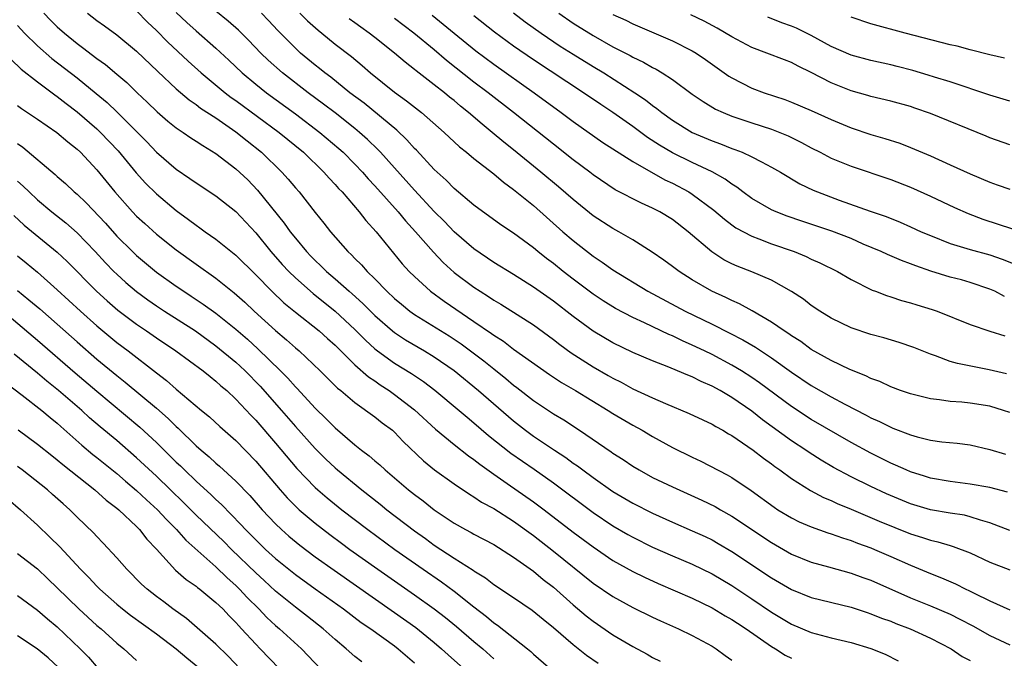
# Model space of a CAD drawing. Units: inches. Extents: x 2631000 to 2634000, y 1497000 to 1500000.
# Drawn here: x 2631759 to 2631858, y 1497752 to 1497816 of the extents above; entities that cross this region are included whole.
import ezdxf

# ---------------------------------------------------------------- set-up
doc = ezdxf.new("R2010")
doc.units = ezdxf.units.IN
doc.header["$MEASUREMENT"] = 0
doc.layers.add('LD26311497_2ft', color=182, linetype='Continuous')

msp = doc.modelspace()

# ---------------------------------------------------------------- linework, layer by layer
at = {"layer": 'LD26311497_2ft'}
for points, elevation in [([(2631761.646, 1497817), (2631762.313, 1497816.314), (2631763, 1497815.644), (2631763.723, 1497815), (2631765, 1497813.959), (2631765.561, 1497813.561), (2631767, 1497812.456), (2631767.853, 1497811.854), (2631769, 1497810.882), (2631770.016, 1497810.017), (2631771.063, 1497809), (2631772.064, 1497808.064), (2631773.073, 1497807.073), (2631774.148, 1497806.148), (2631775, 1497805.46), (2631775.701, 1497805), (2631776.47, 1497804.47), (2631777, 1497804.134), (2631777.671, 1497803.671), (2631779, 1497802.888), (2631781, 1497801.35), (2631782.21, 1497800.21), (2631783.2, 1497799.2), (2631785.874, 1497795.874), (2631786.486, 1497795), (2631787, 1497794.348), (2631788.117, 1497793), (2631788.55, 1497792.55), (2631789, 1497792.09), (2631789.567, 1497791.567), (2631790.125, 1497791), (2631791, 1497790.255), (2631792.412, 1497789), (2631792.733, 1497788.733), (2631793.786, 1497787.786), (2631795, 1497786.568), (2631796.801, 1497785), (2631797, 1497784.843), (2631798.115, 1497784.115), (2631800.017, 1497783), (2631801, 1497782.402), (2631803, 1497781.015), (2631805.454, 1497779), (2631809, 1497775.938), (2631810.209, 1497775), (2631811, 1497774.419), (2631813.108, 1497773), (2631814.257, 1497772.257), (2631815, 1497771.7), (2631815.423, 1497771.423), (2631815.973, 1497771), (2631817, 1497770.252), (2631819, 1497768.847), (2631821, 1497767.656), (2631823, 1497766.644), (2631825, 1497765.734), (2631827, 1497764.873), (2631828.29, 1497764.29), (2631829, 1497763.951), (2631829.61, 1497763.61), (2631831, 1497762.796), (2631835, 1497760.128), (2631837, 1497758.962), (2631839, 1497758.159), (2631843, 1497757.178), (2631844.635, 1497756.635), (2631845, 1497756.529), (2631846.083, 1497756.083), (2631847, 1497755.763), (2631847.535, 1497755.535), (2631848.956, 1497755), (2631851, 1497754.059), (2631853.101, 1497753), (2631854.22, 1497752.22), (2631855, 1497751.804)], 9214), ([(2631766.041, 1497817), (2631767, 1497816.267), (2631767.748, 1497815.748), (2631769, 1497814.837), (2631771, 1497813.169), (2631773.125, 1497811.125), (2631775, 1497809.382), (2631776.287, 1497808.287), (2631777, 1497807.813), (2631777.456, 1497807.456), (2631779, 1497806.457), (2631781, 1497805.076), (2631782.144, 1497804.144), (2631783.586, 1497803), (2631785.646, 1497801), (2631786.289, 1497800.289), (2631787, 1497799.422), (2631787.373, 1497799), (2631789, 1497796.942), (2631789.874, 1497795.874), (2631790.547, 1497795), (2631792.292, 1497793), (2631792.667, 1497792.667), (2631793, 1497792.307), (2631793.663, 1497791.663), (2631794.225, 1497791), (2631795, 1497790.252), (2631796.222, 1497789), (2631797, 1497788.27), (2631797.688, 1497787.688), (2631798.539, 1497787), (2631799, 1497786.673), (2631802.508, 1497784.508), (2631803.707, 1497783.707), (2631805.994, 1497781.994), (2631807, 1497781.174), (2631808.22, 1497780.22), (2631809, 1497779.55), (2631809.316, 1497779.316), (2631811, 1497777.989), (2631813, 1497776.663), (2631814.047, 1497776.047), (2631815.636, 1497775), (2631818.833, 1497772.833), (2631819, 1497772.706), (2631820.044, 1497772.044), (2631821, 1497771.38), (2631821.634, 1497771), (2631823, 1497770.26), (2631825, 1497769.311), (2631827.975, 1497767.974), (2631829.317, 1497767.317), (2631829.849, 1497767), (2631831, 1497766.355), (2631835, 1497763.681), (2631837, 1497762.53), (2631839, 1497761.722), (2631840.746, 1497761.254), (2631843, 1497760.621), (2631844.178, 1497760.178), (2631845, 1497759.892), (2631849, 1497758.136), (2631851, 1497757.32), (2631853, 1497756.464), (2631853.983, 1497755.983), (2631855.293, 1497755.293), (2631857, 1497754.34), (2631859, 1497753.389)], 9216), ([(2631771, 1497817.254), (2631772.112, 1497816.112), (2631773, 1497815.253), (2631774.116, 1497814.116), (2631776.193, 1497812.193), (2631777.519, 1497811), (2631779.915, 1497809), (2631780.532, 1497808.532), (2631781, 1497808.209), (2631785.354, 1497805), (2631787.81, 1497803), (2631789.882, 1497801), (2631790.393, 1497800.393), (2631791, 1497799.771), (2631791.356, 1497799.356), (2631791.702, 1497799), (2631793.447, 1497797), (2631794.117, 1497796.117), (2631795.147, 1497795), (2631797.781, 1497791.781), (2631798.484, 1497791), (2631799, 1497790.483), (2631800.613, 1497789), (2631802.001, 1497788.002), (2631805, 1497785.969), (2631806.759, 1497784.759), (2631807, 1497784.571), (2631807.965, 1497783.965), (2631809, 1497783.177), (2631812.608, 1497780.608), (2631813.817, 1497779.817), (2631815.25, 1497779), (2631818.512, 1497777), (2631819, 1497776.682), (2631821, 1497775.505), (2631821.945, 1497775), (2631823, 1497774.374), (2631825, 1497773.276), (2631827, 1497772.29), (2631827.879, 1497771.879), (2631830.519, 1497770.519), (2631831, 1497770.241), (2631832.938, 1497768.938), (2631835.248, 1497767.248), (2631835.628, 1497767), (2631837, 1497766.166), (2631837.782, 1497765.782), (2631839, 1497765.267), (2631840.677, 1497764.677), (2631841, 1497764.586), (2631842.157, 1497764.157), (2631843, 1497763.904), (2631843.642, 1497763.642), (2631845, 1497763.15), (2631845.366, 1497763), (2631847, 1497762.3), (2631849, 1497761.408), (2631851, 1497760.564), (2631852.134, 1497760.134), (2631853.531, 1497759.531), (2631854.579, 1497759), (2631854.872, 1497758.872), (2631855.409, 1497758.591), (2631857, 1497757.816), (2631859, 1497756.906)], 9218), ([(2631775, 1497817.092), (2631776.063, 1497816.063), (2631777, 1497815.218), (2631779, 1497813.49), (2631780.287, 1497812.287), (2631781.632, 1497811), (2631783, 1497809.874), (2631784.106, 1497809), (2631787, 1497806.88), (2631789.481, 1497805), (2631791.383, 1497803.383), (2631791.802, 1497803), (2631793, 1497801.79), (2631793.756, 1497801), (2631794.34, 1497800.34), (2631795, 1497799.635), (2631797.345, 1497797), (2631798.093, 1497796.094), (2631799.103, 1497795), (2631800.926, 1497792.926), (2631801.9, 1497791.9), (2631803, 1497790.906), (2631805, 1497789.407), (2631805.622, 1497789), (2631806.478, 1497788.478), (2631807, 1497788.118), (2631807.707, 1497787.707), (2631811, 1497785.61), (2631813, 1497784.154), (2631813.646, 1497783.646), (2631814.801, 1497782.801), (2631817, 1497781.398), (2631818.525, 1497780.524), (2631819, 1497780.237), (2631819.831, 1497779.831), (2631821, 1497779.176), (2631823, 1497778.265), (2631824.298, 1497777.702), (2631826.705, 1497776.705), (2631828.052, 1497776.052), (2631829, 1497775.616), (2631829.376, 1497775.376), (2631830.081, 1497775), (2631830.657, 1497774.657), (2631831, 1497774.473), (2631832.619, 1497773.381), (2631833.155, 1497773), (2631834.187, 1497772.187), (2631835, 1497771.605), (2631835.34, 1497771.34), (2631835.83, 1497771), (2631837, 1497770.129), (2631838.922, 1497768.923), (2631840.23, 1497768.23), (2631841, 1497767.919), (2631841.617, 1497767.617), (2631843, 1497767.052), (2631845.847, 1497765.847), (2631849, 1497764.571), (2631850.205, 1497764.205), (2631851, 1497763.917), (2631851.761, 1497763.761), (2631853, 1497763.383), (2631853.306, 1497763.305), (2631855, 1497762.661), (2631857, 1497761.711), (2631859, 1497760.933)], 9220), ([(2631859, 1497764.901), (2631857, 1497765.678), (2631856.066, 1497765.934), (2631855, 1497766.298), (2631854.435, 1497766.435), (2631853, 1497766.653), (2631851, 1497766.989), (2631849, 1497767.586), (2631846.587, 1497768.587), (2631845, 1497769.322), (2631843, 1497770.309), (2631841.248, 1497771.248), (2631839.992, 1497771.992), (2631838.773, 1497772.773), (2631838.452, 1497773), (2631837, 1497773.944), (2631834.065, 1497776.065), (2631833, 1497776.916), (2631831, 1497778.303), (2631829.818, 1497779), (2631829, 1497779.449), (2631827.908, 1497779.908), (2631827, 1497780.373), (2631826.54, 1497780.54), (2631825.516, 1497781), (2631824.632, 1497781.368), (2631823, 1497781.996), (2631821, 1497782.844), (2631819, 1497783.798), (2631817, 1497784.983), (2631815, 1497786.463), (2631813, 1497788.017), (2631811, 1497789.429), (2631809, 1497790.685), (2631807, 1497791.915), (2631805, 1497793.276), (2631803, 1497795.001), (2631802.024, 1497796.024), (2631801, 1497797.024), (2631799, 1497799.195), (2631797, 1497801.45), (2631795.576, 1497803), (2631795.296, 1497803.296), (2631794.274, 1497804.274), (2631793.461, 1497805), (2631793, 1497805.38), (2631791, 1497806.96), (2631789.848, 1497807.848), (2631788.292, 1497809), (2631785.698, 1497811), (2631784.266, 1497812.266), (2631783.508, 1497813), (2631782.29, 1497814.29), (2631781.285, 1497815.285), (2631780.22, 1497816.22), (2631779, 1497817.217)], 9222), ([(2631858.771, 1497768.771), (2631857, 1497769.227), (2631855, 1497769.587), (2631853, 1497769.834), (2631851, 1497770.188), (2631850.392, 1497770.392), (2631849, 1497770.812), (2631848.561, 1497771), (2631847.498, 1497771.497), (2631847, 1497771.7), (2631845, 1497772.699), (2631843, 1497773.786), (2631839, 1497776.101), (2631837, 1497777.398), (2631833.79, 1497779.79), (2631833, 1497780.33), (2631831.952, 1497781), (2631831, 1497781.568), (2631829, 1497782.627), (2631828.228, 1497783), (2631827, 1497783.586), (2631826.011, 1497784.011), (2631825, 1497784.498), (2631824.639, 1497784.639), (2631822.181, 1497785.819), (2631821, 1497786.361), (2631819.267, 1497787.267), (2631818.027, 1497788.027), (2631817, 1497788.71), (2631815, 1497790.221), (2631813.994, 1497791), (2631813, 1497791.801), (2631812.31, 1497792.31), (2631811.433, 1497793), (2631811, 1497793.362), (2631809, 1497794.838), (2631807.709, 1497795.709), (2631805, 1497797.682), (2631803, 1497799.353), (2631802.191, 1497800.191), (2631801, 1497801.258), (2631799.202, 1497803.202), (2631799, 1497803.393), (2631798.251, 1497804.251), (2631797.221, 1497805.221), (2631793.937, 1497807.937), (2631792.507, 1497809), (2631790.564, 1497810.564), (2631789.969, 1497811), (2631789.444, 1497811.444), (2631789, 1497811.784), (2631787.533, 1497813), (2631787, 1497813.483), (2631785.25, 1497815.25), (2631784.283, 1497816.284), (2631783.58, 1497817)], 9224), ([(2631787.46, 1497817), (2631788.229, 1497816.229), (2631789.286, 1497815.286), (2631789.656, 1497815), (2631791, 1497813.902), (2631792.643, 1497812.643), (2631793.737, 1497811.737), (2631794.589, 1497811), (2631797, 1497809.049), (2631798.199, 1497808.199), (2631799.726, 1497807), (2631801.988, 1497805), (2631803.543, 1497803.543), (2631804.247, 1497803), (2631805, 1497802.378), (2631807, 1497800.813), (2631807.975, 1497799.975), (2631809, 1497799.246), (2631811, 1497797.626), (2631813.965, 1497795), (2631815, 1497794.103), (2631817, 1497792.543), (2631817.934, 1497791.934), (2631819, 1497791.15), (2631822.521, 1497789), (2631826.276, 1497787), (2631829, 1497785.693), (2631830.79, 1497784.79), (2631832.102, 1497784.102), (2631833.36, 1497783.36), (2631835, 1497782.289), (2631837, 1497780.865), (2631839, 1497779.499), (2631841, 1497778.355), (2631842.376, 1497777.625), (2631844.526, 1497776.526), (2631845, 1497776.261), (2631845.877, 1497775.876), (2631847, 1497775.302), (2631847.227, 1497775.227), (2631849, 1497774.526), (2631849.666, 1497774.334), (2631851, 1497774.009), (2631852.166, 1497773.834), (2631853.695, 1497773.695), (2631855, 1497773.524), (2631857, 1497773.068), (2631858.585, 1497772.585)], 9226), ([(2631800.8, 1497816.8), (2631801.91, 1497815.91), (2631803, 1497814.989), (2631805.202, 1497813.202), (2631807, 1497811.865), (2631811.055, 1497809), (2631813.788, 1497807), (2631815, 1497806.091), (2631817.997, 1497803.997), (2631821, 1497802.075), (2631824.24, 1497800.24), (2631825, 1497799.887), (2631826.67, 1497799), (2631827, 1497798.791), (2631829.17, 1497797.17), (2631830.247, 1497796.247), (2631831, 1497795.678), (2631831.398, 1497795.398), (2631833, 1497794.545), (2631833.702, 1497794.298), (2631835, 1497793.794), (2631837.257, 1497793), (2631838.494, 1497792.494), (2631839, 1497792.25), (2631839.874, 1497791.874), (2631841.65, 1497791), (2631843, 1497790.201), (2631845.121, 1497789.12), (2631845.463, 1497789), (2631846.566, 1497788.566), (2631847, 1497788.439), (2631848.083, 1497788.083), (2631849, 1497787.851), (2631849.639, 1497787.639), (2631851.175, 1497787.175), (2631851.669, 1497787), (2631855, 1497785.667), (2631856.991, 1497784.991), (2631858.513, 1497784.513)], 9232), ([(2631858.476, 1497788.476), (2631857.491, 1497789), (2631857, 1497789.225), (2631855, 1497789.898), (2631854.138, 1497790.138), (2631853, 1497790.431), (2631851.039, 1497791.039), (2631849.549, 1497791.549), (2631849, 1497791.779), (2631848.097, 1497792.097), (2631846.693, 1497792.693), (2631846.041, 1497793), (2631844.241, 1497793.759), (2631843, 1497794.301), (2631841.054, 1497795.054), (2631838.048, 1497796.048), (2631836.564, 1497796.564), (2631835.47, 1497797), (2631835, 1497797.216), (2631833, 1497798.356), (2631832.109, 1497799), (2631831.485, 1497799.485), (2631831, 1497799.775), (2631830.302, 1497800.302), (2631829, 1497801.03), (2631827, 1497801.964), (2631825, 1497802.941), (2631823.704, 1497803.704), (2631822.489, 1497804.489), (2631821, 1497805.584), (2631819.001, 1497807.001), (2631817.799, 1497807.798), (2631816.055, 1497809), (2631811, 1497812.323), (2631809, 1497813.694), (2631807.084, 1497815.085), (2631805, 1497816.759)], 9234), ([(2631809, 1497817.029), (2631810.149, 1497816.149), (2631811.762, 1497815), (2631813.704, 1497813.704), (2631815, 1497812.884), (2631817, 1497811.654), (2631818.098, 1497811), (2631821.224, 1497809), (2631822.283, 1497808.283), (2631823, 1497807.713), (2631823.423, 1497807.423), (2631823.936, 1497807), (2631825, 1497806.239), (2631827, 1497804.995), (2631829, 1497804.142), (2631829.85, 1497803.85), (2631831, 1497803.387), (2631831.294, 1497803.294), (2631832.039, 1497803), (2631833, 1497802.553), (2631833.972, 1497802.028), (2631835, 1497801.516), (2631835.896, 1497801), (2631837.833, 1497799.833), (2631839.178, 1497799.178), (2631839.607, 1497799), (2631841.812, 1497798.189), (2631844.917, 1497797.083), (2631846.531, 1497796.531), (2631847.961, 1497795.961), (2631849, 1497795.503), (2631850.082, 1497795), (2631851, 1497794.603), (2631853, 1497793.824), (2631855, 1497793.22), (2631857, 1497792.669), (2631858.247, 1497792.247), (2631859.67, 1497791.67)], 9236), ([(2631813.548, 1497817), (2631815, 1497816.015), (2631817, 1497814.756), (2631819, 1497813.634), (2631820.738, 1497812.738), (2631821, 1497812.579), (2631822.078, 1497812.078), (2631823, 1497811.534), (2631823.363, 1497811.363), (2631823.973, 1497811), (2631825, 1497810.334), (2631827, 1497808.864), (2631828.104, 1497808.104), (2631829.355, 1497807.355), (2631830.126, 1497807), (2631831, 1497806.644), (2631833, 1497805.972), (2631835, 1497805.322), (2631835.832, 1497805), (2631836.654, 1497804.654), (2631837.999, 1497803.999), (2631839, 1497803.444), (2631839.884, 1497803), (2631841, 1497802.413), (2631843, 1497801.593), (2631847, 1497800.245), (2631849, 1497799.476), (2631851, 1497798.572), (2631853.431, 1497797.43), (2631854.822, 1497796.822), (2631856.278, 1497796.278), (2631859.274, 1497795.274)], 9238), ([(2631819, 1497816.893), (2631820.294, 1497816.294), (2631821, 1497815.939), (2631825, 1497814.219), (2631827, 1497813.233), (2631827.392, 1497813), (2631828.344, 1497812.344), (2631830.683, 1497810.683), (2631831, 1497810.49), (2631833, 1497809.474), (2631834.249, 1497809), (2631836.316, 1497808.316), (2631837, 1497808.057), (2631839, 1497807.213), (2631841, 1497806.298), (2631843, 1497805.452), (2631845, 1497804.781), (2631846.398, 1497804.398), (2631847.912, 1497803.912), (2631849, 1497803.486), (2631851, 1497802.628), (2631853, 1497801.743), (2631855, 1497800.822), (2631857, 1497799.982), (2631857.737, 1497799.737), (2631859, 1497799.285)], 9240), ([(2631859, 1497803.744), (2631857, 1497804.454), (2631856.621, 1497804.621), (2631851, 1497806.89), (2631849.45, 1497807.45), (2631849, 1497807.601), (2631847, 1497808.147), (2631845, 1497808.606), (2631844.704, 1497808.704), (2631843, 1497809.197), (2631841, 1497810.005), (2631839, 1497811.033), (2631837.672, 1497811.672), (2631837, 1497812.045), (2631836.3, 1497812.3), (2631834.515, 1497813), (2631833, 1497813.546), (2631831, 1497814.612), (2631829.517, 1497815.517), (2631828.216, 1497816.216), (2631826.854, 1497816.854)], 9242), ([(2631859, 1497808.15), (2631857, 1497808.755), (2631853, 1497810.109), (2631851.421, 1497810.578), (2631850.784, 1497810.784), (2631849.228, 1497811.228), (2631847.638, 1497811.638), (2631847, 1497811.799), (2631845, 1497812.24), (2631843, 1497812.778), (2631841, 1497813.664), (2631839, 1497814.775), (2631837.492, 1497815.492), (2631837, 1497815.703), (2631836.043, 1497816.043), (2631834.619, 1497816.619)], 9244), ([(2631858.468, 1497812.468), (2631857, 1497812.813), (2631855, 1497813.328), (2631853.687, 1497813.687), (2631853, 1497813.833), (2631848.446, 1497815), (2631845, 1497815.953), (2631843, 1497816.602)], 9246), ([(2631759, 1497815.778), (2631759.707, 1497815), (2631761, 1497813.722), (2631762.458, 1497812.458), (2631765, 1497810.487), (2631766.936, 1497808.936), (2631768.027, 1497808.027), (2631769.053, 1497807.053), (2631771.093, 1497805), (2631772.039, 1497804.039), (2631773, 1497803.02), (2631775, 1497801.291), (2631776.372, 1497800.372), (2631777, 1497799.913), (2631779, 1497798.61), (2631781, 1497797.039), (2631783, 1497794.893), (2631784.534, 1497793), (2631785.687, 1497791.687), (2631786.326, 1497791), (2631787, 1497790.347), (2631788.779, 1497788.779), (2631791, 1497786.997), (2631793, 1497785.14), (2631794.064, 1497784.064), (2631795, 1497783.213), (2631795.274, 1497783), (2631797, 1497781.769), (2631798.719, 1497780.719), (2631799.913, 1497779.913), (2631801.051, 1497779.05), (2631803.503, 1497777), (2631804.306, 1497776.306), (2631805, 1497775.757), (2631806.48, 1497774.48), (2631808.705, 1497772.705), (2631809.876, 1497771.876), (2631811.068, 1497771.068), (2631813, 1497769.706), (2631817, 1497766.721), (2631819, 1497765.368), (2631820.5, 1497764.5), (2631821, 1497764.22), (2631823, 1497763.23), (2631825, 1497762.352), (2631827, 1497761.511), (2631829, 1497760.542), (2631831, 1497759.361), (2631833, 1497758.035), (2631835, 1497756.68), (2631837, 1497755.484), (2631839, 1497754.638), (2631841, 1497754.11), (2631843, 1497753.636), (2631845, 1497753.031), (2631846.441, 1497752.44), (2631847.767, 1497751.767)], 9212), ([(2631859, 1497776.778), (2631858.364, 1497777), (2631857, 1497777.414), (2631855, 1497777.742), (2631854.162, 1497777.838), (2631853, 1497777.91), (2631851.921, 1497778.079), (2631851, 1497778.168), (2631849, 1497778.655), (2631847.997, 1497779), (2631847, 1497779.375), (2631845.906, 1497779.906), (2631845, 1497780.232), (2631844.501, 1497780.501), (2631842.867, 1497781.133), (2631841, 1497782.02), (2631839, 1497783.151), (2631837.933, 1497783.933), (2631837, 1497784.519), (2631836.724, 1497784.724), (2631836.275, 1497785), (2631835, 1497785.892), (2631833.046, 1497787.046), (2631831.752, 1497787.752), (2631831, 1497788.06), (2631830.379, 1497788.379), (2631828.965, 1497789), (2631827, 1497790.163), (2631825.679, 1497791), (2631825, 1497791.513), (2631824.136, 1497792.136), (2631822.95, 1497792.95), (2631821, 1497794.179), (2631819.589, 1497795), (2631819, 1497795.308), (2631817, 1497796.593), (2631815, 1497798.23), (2631813.527, 1497799.527), (2631811.755, 1497801), (2631809, 1497803.234), (2631808.009, 1497804.009), (2631806.835, 1497805), (2631805.816, 1497805.816), (2631804.463, 1497807), (2631803.649, 1497807.649), (2631803, 1497808.203), (2631802.551, 1497808.551), (2631802.024, 1497809), (2631801, 1497809.805), (2631799.188, 1497811.188), (2631799, 1497811.352), (2631798.063, 1497812.063), (2631797.003, 1497813), (2631795, 1497814.576), (2631794.451, 1497815), (2631793.593, 1497815.593), (2631793, 1497816.031), (2631792.429, 1497816.429)], 9228), ([(2631858.671, 1497780.671), (2631856.916, 1497781.084), (2631853.72, 1497781.72), (2631853, 1497781.942), (2631851.507, 1497782.493), (2631851, 1497782.65), (2631849.323, 1497783.323), (2631847.84, 1497783.84), (2631846.295, 1497784.295), (2631845, 1497784.64), (2631843, 1497785.324), (2631841, 1497786.288), (2631839.844, 1497787), (2631839, 1497787.575), (2631838.2, 1497788.2), (2631836.994, 1497788.994), (2631835, 1497790.107), (2631833, 1497790.949), (2631831.517, 1497791.517), (2631831, 1497791.752), (2631830.178, 1497792.178), (2631828.979, 1497792.979), (2631826.593, 1497795), (2631825, 1497796.218), (2631823.73, 1497797), (2631823, 1497797.386), (2631821.876, 1497797.876), (2631819.225, 1497799.225), (2631817, 1497800.738), (2631816.671, 1497801), (2631815, 1497802.251), (2631813, 1497803.811), (2631808.974, 1497807), (2631806.421, 1497809), (2631805, 1497810.073), (2631802.243, 1497812.243), (2631801, 1497813.305), (2631798.947, 1497815), (2631797, 1497816.469)], 9230), ([(2631758.346, 1497812.346), (2631759.371, 1497811.371), (2631761, 1497810.096), (2631762.775, 1497808.775), (2631763, 1497808.626), (2631763.901, 1497807.901), (2631765, 1497807.076), (2631767, 1497805.353), (2631767.372, 1497805), (2631769.134, 1497803.134), (2631770.944, 1497800.944), (2631771.895, 1497799.895), (2631773, 1497798.814), (2631775, 1497797.141), (2631776.24, 1497796.24), (2631777, 1497795.645), (2631777.389, 1497795.389), (2631777.908, 1497795), (2631779, 1497794.236), (2631781, 1497792.633), (2631783, 1497790.67), (2631784.632, 1497789), (2631785.852, 1497787.852), (2631787, 1497786.911), (2631789.413, 1497785), (2631790.241, 1497784.241), (2631791, 1497783.588), (2631793, 1497781.606), (2631794.379, 1497780.379), (2631795, 1497779.964), (2631795.564, 1497779.564), (2631796.45, 1497779), (2631797, 1497778.614), (2631799, 1497777.062), (2631801.114, 1497775.114), (2631803, 1497773.578), (2631804.443, 1497772.443), (2631805, 1497772.059), (2631805.581, 1497771.581), (2631807, 1497770.572), (2631808.343, 1497769.656), (2631811, 1497767.804), (2631812.077, 1497767), (2631815, 1497764.746), (2631817, 1497763.245), (2631819, 1497761.896), (2631821, 1497760.787), (2631822.202, 1497760.202), (2631823.577, 1497759.577), (2631827, 1497758.082), (2631829, 1497757.126), (2631830.323, 1497756.323), (2631831, 1497755.946), (2631831.559, 1497755.559), (2631832.429, 1497755), (2631835, 1497753.229), (2631835.388, 1497753), (2631836.366, 1497752.366), (2631837, 1497752.033)], 9210), ([(2631759, 1497807.724), (2631759.413, 1497807.413), (2631761, 1497806.351), (2631762.977, 1497804.977), (2631764.053, 1497804.053), (2631765, 1497803.322), (2631765.342, 1497803), (2631767, 1497801.235), (2631768.795, 1497799), (2631770.574, 1497797), (2631771, 1497796.559), (2631771.813, 1497795.813), (2631773, 1497794.758), (2631775, 1497793.17), (2631777, 1497791.732), (2631779, 1497790.33), (2631780.849, 1497788.849), (2631781.901, 1497787.901), (2631782.851, 1497787), (2631785, 1497785.046), (2631786.118, 1497784.118), (2631787, 1497783.313), (2631787.379, 1497783), (2631789.513, 1497781), (2631791.256, 1497779.256), (2631791.578, 1497779), (2631793, 1497777.787), (2631795, 1497776.367), (2631795.759, 1497775.759), (2631796.778, 1497775), (2631797, 1497774.808), (2631797.878, 1497773.878), (2631799.926, 1497771.926), (2631801.032, 1497771.032), (2631803, 1497769.623), (2631804.563, 1497768.563), (2631805, 1497768.31), (2631805.775, 1497767.775), (2631807, 1497767.11), (2631809, 1497765.847), (2631811, 1497764.388), (2631813, 1497762.82), (2631817, 1497759.618), (2631819, 1497758.268), (2631821, 1497757.164), (2631823, 1497756.173), (2631823.798, 1497755.798), (2631825.608, 1497755), (2631827, 1497754.334), (2631829, 1497753.249), (2631829.398, 1497753), (2631830.32, 1497752.32), (2631831, 1497751.849)], 9208), ([(2631759, 1497803.873), (2631759.521, 1497803.521), (2631762.777, 1497800.777), (2631763, 1497800.563), (2631763.844, 1497799.843), (2631764.722, 1497799), (2631765, 1497798.767), (2631765.91, 1497797.91), (2631767.849, 1497795.849), (2631769, 1497794.564), (2631770.575, 1497793), (2631771, 1497792.596), (2631773, 1497790.936), (2631775, 1497789.51), (2631775.744, 1497789), (2631776.513, 1497788.513), (2631777.719, 1497787.718), (2631779, 1497786.791), (2631781, 1497785.174), (2631782.166, 1497784.166), (2631783.216, 1497783.216), (2631785.49, 1497781), (2631786.242, 1497780.242), (2631787, 1497779.375), (2631787.192, 1497779.192), (2631789, 1497777.228), (2631790.135, 1497776.134), (2631791, 1497775.23), (2631793, 1497773.519), (2631793.663, 1497773), (2631794.437, 1497772.437), (2631795, 1497771.933), (2631795.511, 1497771.511), (2631796.052, 1497771), (2631797, 1497770.21), (2631798.406, 1497769), (2631799, 1497768.527), (2631799.884, 1497767.885), (2631801, 1497766.991), (2631803, 1497765.654), (2631804.152, 1497765), (2631804.71, 1497764.71), (2631805, 1497764.533), (2631807, 1497763.481), (2631809, 1497762.225), (2631811, 1497760.797), (2631811.979, 1497759.979), (2631813, 1497759.194), (2631815, 1497757.41), (2631816.318, 1497756.318), (2631817, 1497755.778), (2631819, 1497754.4), (2631821, 1497753.21), (2631822.459, 1497752.459), (2631823, 1497752.131), (2631823.757, 1497751.757)], 9206), ([(2631759, 1497800.078), (2631759.575, 1497799.574), (2631760.156, 1497799), (2631761, 1497798.225), (2631762.468, 1497797), (2631763.88, 1497795.88), (2631765, 1497794.9), (2631766.813, 1497793), (2631767.863, 1497791.863), (2631768.705, 1497791), (2631769, 1497790.713), (2631769.901, 1497789.901), (2631770.974, 1497788.974), (2631772.132, 1497788.132), (2631773, 1497787.53), (2631773.806, 1497787), (2631776.93, 1497785), (2631779, 1497783.514), (2631781, 1497781.868), (2631781.454, 1497781.454), (2631781.937, 1497781), (2631783.449, 1497779.449), (2631785.607, 1497777), (2631787, 1497775.39), (2631789, 1497773.17), (2631790.085, 1497772.085), (2631791, 1497771.225), (2631791.263, 1497771), (2631793.714, 1497769), (2631795.552, 1497767.552), (2631796.225, 1497767), (2631799, 1497764.87), (2631800.101, 1497764.101), (2631801, 1497763.444), (2631801.666, 1497763), (2631803, 1497762.123), (2631804.909, 1497760.909), (2631805, 1497760.837), (2631806.149, 1497760.149), (2631807, 1497759.475), (2631809, 1497758.146), (2631810.875, 1497756.875), (2631811.967, 1497755.967), (2631813, 1497755.139), (2631815, 1497753.437), (2631816.354, 1497752.354), (2631817.528, 1497751.528)], 9204), ([(2631758.618, 1497796.618), (2631759.664, 1497795.664), (2631763, 1497792.926), (2631763.993, 1497791.993), (2631766.971, 1497789), (2631768.032, 1497788.031), (2631769.104, 1497787.104), (2631771, 1497785.673), (2631772.005, 1497785), (2631773, 1497784.307), (2631774.953, 1497783), (2631777.693, 1497781), (2631778.408, 1497780.408), (2631779, 1497779.957), (2631779.493, 1497779.493), (2631780.077, 1497779), (2631781, 1497778.144), (2631782.512, 1497776.512), (2631783, 1497776.017), (2631785, 1497773.695), (2631787.146, 1497771.146), (2631789, 1497769.232), (2631789.26, 1497769), (2631790.203, 1497768.203), (2631791.7, 1497767), (2631794.302, 1497765), (2631797.021, 1497763), (2631799.871, 1497761), (2631801.736, 1497759.736), (2631803, 1497758.809), (2631805, 1497757.216), (2631806.256, 1497756.256), (2631807, 1497755.621), (2631807.378, 1497755.378), (2631810.404, 1497753), (2631810.729, 1497752.729), (2631811, 1497752.458), (2631813, 1497750.716)], 9202), ([(2631759, 1497792.573), (2631759.876, 1497791.876), (2631761, 1497790.924), (2631763, 1497789.16), (2631765.334, 1497787), (2631767, 1497785.51), (2631769, 1497783.858), (2631770.147, 1497783), (2631773, 1497780.779), (2631774.017, 1497780.017), (2631775, 1497779.14), (2631777.524, 1497777), (2631778.339, 1497776.339), (2631779.384, 1497775.384), (2631781, 1497773.964), (2631783, 1497771.901), (2631785.457, 1497769), (2631786.182, 1497768.182), (2631787, 1497767.359), (2631787.388, 1497767), (2631789, 1497765.641), (2631790.489, 1497764.489), (2631791.637, 1497763.637), (2631792.506, 1497763), (2631795.32, 1497761), (2631799, 1497758.437), (2631801, 1497757.02), (2631802.138, 1497756.138), (2631803.236, 1497755.236), (2631805, 1497753.734), (2631805.887, 1497753), (2631807, 1497751.994)], 9200), ([(2631759, 1497789.082), (2631760.151, 1497788.151), (2631761.231, 1497787.232), (2631763, 1497785.687), (2631765, 1497783.899), (2631767, 1497782.171), (2631769, 1497780.524), (2631769.859, 1497779.859), (2631773, 1497777.238), (2631774.191, 1497776.191), (2631775, 1497775.365), (2631775.198, 1497775.197), (2631777, 1497773.446), (2631777.509, 1497773), (2631778.327, 1497772.327), (2631779, 1497771.68), (2631779.371, 1497771.371), (2631781, 1497769.877), (2631782.418, 1497768.418), (2631783.657, 1497767), (2631785, 1497765.573), (2631785.606, 1497765), (2631786.349, 1497764.349), (2631787.444, 1497763.444), (2631789, 1497762.269), (2631790.902, 1497760.902), (2631797, 1497756.645), (2631799.133, 1497755.133), (2631801, 1497753.623), (2631801.738, 1497753), (2631802.384, 1497752.384), (2631803.94, 1497751)], 9198), ([(2631757, 1497787.44), (2631761, 1497784.079), (2631764.795, 1497780.795), (2631767, 1497778.932), (2631771.329, 1497775.329), (2631773, 1497773.768), (2631775, 1497771.793), (2631775.413, 1497771.413), (2631775.824, 1497771), (2631777, 1497769.869), (2631778.504, 1497768.504), (2631779, 1497768.017), (2631779.54, 1497767.54), (2631781.52, 1497765.52), (2631781.984, 1497765), (2631783, 1497763.956), (2631783.988, 1497763), (2631785, 1497762.077), (2631787, 1497760.46), (2631789, 1497759.015), (2631791.845, 1497757), (2631793.643, 1497755.643), (2631794.6, 1497755), (2631797, 1497753.283), (2631797.372, 1497753), (2631799, 1497751.566)], 9196), ([(2631793.685, 1497751.685), (2631793, 1497752.228), (2631792.12, 1497753), (2631791, 1497753.925), (2631789.813, 1497755), (2631788.238, 1497756.238), (2631787, 1497757.176), (2631785, 1497758.786), (2631783.856, 1497759.856), (2631783, 1497760.63), (2631780.557, 1497763), (2631779.783, 1497763.783), (2631777, 1497766.463), (2631775.735, 1497767.735), (2631774.429, 1497769), (2631773, 1497770.375), (2631771, 1497772.231), (2631769, 1497773.957), (2631767.34, 1497775.34), (2631766.265, 1497776.265), (2631765.472, 1497777), (2631763.141, 1497779), (2631761.945, 1497779.945), (2631761, 1497780.753), (2631758.666, 1497782.666)], 9194), ([(2631757.798, 1497779.798), (2631759.477, 1497778.523), (2631761.434, 1497777), (2631762.276, 1497776.276), (2631763, 1497775.704), (2631763.365, 1497775.365), (2631765.486, 1497773.486), (2631766.577, 1497772.577), (2631767, 1497772.253), (2631769, 1497770.641), (2631769.878, 1497769.879), (2631771, 1497768.945), (2631771.999, 1497767.999), (2631773.103, 1497767), (2631774.007, 1497766.007), (2631775.015, 1497765), (2631775.946, 1497763.946), (2631779, 1497761.234), (2631780.132, 1497760.132), (2631781, 1497759.377), (2631781.383, 1497759), (2631782.151, 1497758.151), (2631783.311, 1497757), (2631784.138, 1497756.138), (2631785, 1497755.347), (2631785.417, 1497755), (2631787.61, 1497753), (2631790.247, 1497750.247)], 9192), ([(2631759.054, 1497775.053), (2631761, 1497773.608), (2631762.445, 1497772.445), (2631763, 1497772.024), (2631763.55, 1497771.55), (2631766.779, 1497769), (2631767.948, 1497767.948), (2631769, 1497767.164), (2631769.193, 1497767), (2631771, 1497765.309), (2631771.307, 1497765), (2631772.035, 1497764.035), (2631773, 1497763.031), (2631774.927, 1497760.927), (2631775.985, 1497759.985), (2631777, 1497759.288), (2631777.15, 1497759.15), (2631777.36, 1497759), (2631779, 1497757.67), (2631779.687, 1497757), (2631780.317, 1497756.317), (2631781, 1497755.642), (2631781.291, 1497755.291), (2631781.578, 1497755), (2631783, 1497753.466), (2631783.467, 1497753), (2631785.357, 1497751)], 9190), ([(2631781.406, 1497751), (2631780.242, 1497752.242), (2631779, 1497753.474), (2631777.11, 1497755.11), (2631776.026, 1497756.026), (2631774.663, 1497757), (2631773.73, 1497757.73), (2631773, 1497758.262), (2631772.048, 1497759), (2631771.505, 1497759.505), (2631770, 1497761), (2631769, 1497762.161), (2631767.639, 1497763.639), (2631767, 1497764.286), (2631766.665, 1497764.665), (2631765, 1497766.26), (2631764.257, 1497767), (2631763.584, 1497767.584), (2631762.537, 1497768.537), (2631762.011, 1497769), (2631759.475, 1497771), (2631759, 1497771.352)], 9188), ([(2631758.047, 1497768.047), (2631759.297, 1497767), (2631761, 1497765.449), (2631762.251, 1497764.251), (2631763.251, 1497763.251), (2631765.357, 1497761), (2631766.182, 1497760.182), (2631767, 1497759.291), (2631767.289, 1497759), (2631769, 1497757.482), (2631769.594, 1497757), (2631770.393, 1497756.393), (2631773, 1497754.508), (2631774.991, 1497753), (2631776.069, 1497752.069), (2631777.171, 1497751.171)], 9186), ([(2631759, 1497762.605), (2631761, 1497761.029), (2631762.053, 1497760.053), (2631763, 1497759.148), (2631765.18, 1497757), (2631767, 1497755.352), (2631767.423, 1497755), (2631769, 1497753.572), (2631769.724, 1497753), (2631771, 1497751.828)], 9184), ([(2631759, 1497758.357), (2631761, 1497756.894), (2631762.009, 1497756.009), (2631763, 1497755.19), (2631765.321, 1497753), (2631766.147, 1497752.147), (2631767.136, 1497751)], 9182), ([(2631763.113, 1497751.113), (2631762.084, 1497752.084), (2631760.988, 1497752.988), (2631759, 1497754.31)], 9180)]:
    msp.add_lwpolyline(points, dxfattribs=dict(at, elevation=elevation))

doc.saveas('drawing.dxf')
